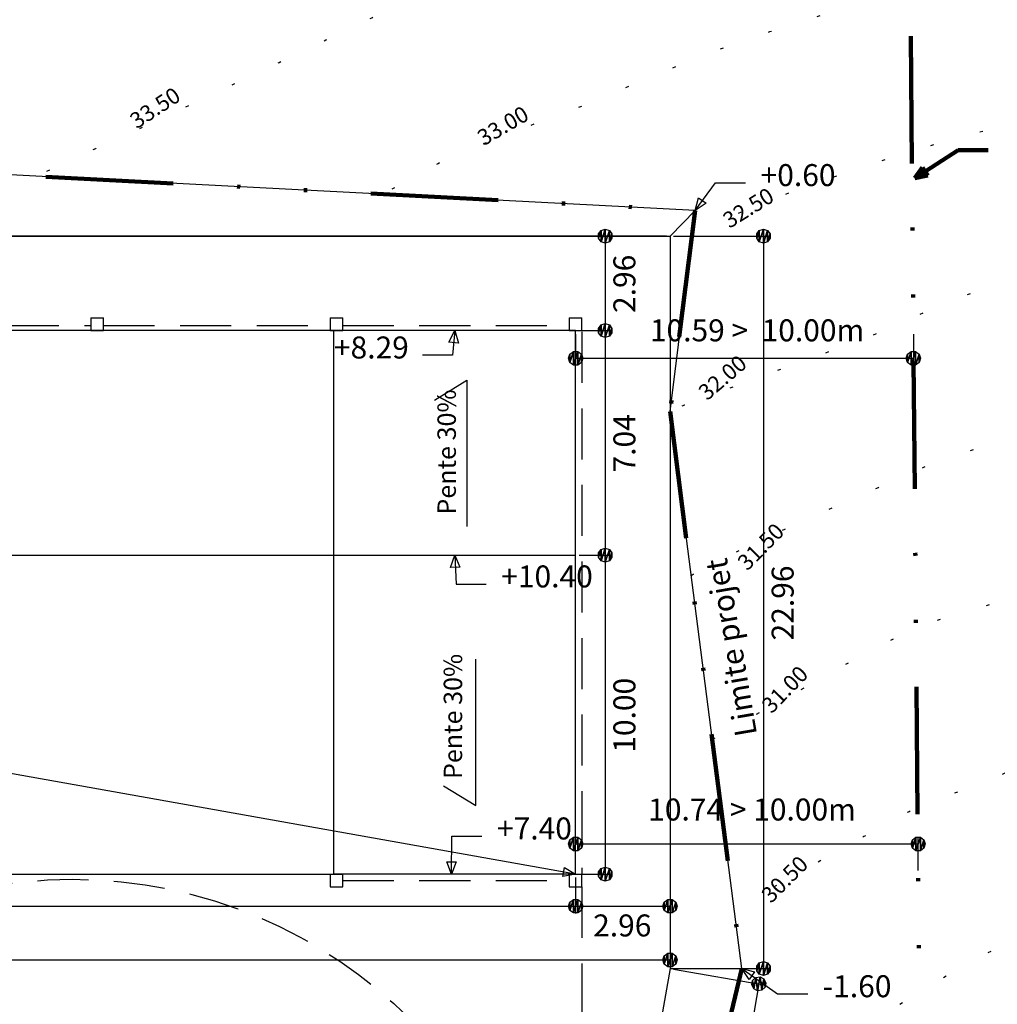
# Model space of a CAD drawing. Units: millimetres. Extents: x 2181 to 2528, y 1197 to 1419.
# Drawn here: x 2480 to 2510, y 1324 to 1354 of the extents above; entities that cross this region are included whole.
import ezdxf
from ezdxf.enums import TextEntityAlignment as Align

# ---------------------------------------------------------------- set-up
doc = ezdxf.new("R2010")
doc.units = ezdxf.units.MM
for name, pattern in [('ACAD_ISO07W100', [3, 0, -3]), ('Lieudit', [2, 0.8, -0.4, 0, -0.4, 0, -0.4]), ('Parcelle', [1.2, 0.8, -0.4])]:
    doc.linetypes.add(name, pattern=pattern)
doc.layers.add('Cotation Courbes de niveau', color=7, linetype='Continuous')
doc.styles.add('Calibri', font='calibri.ttf')

# ---------------------------------------------------------------- blocks, each defined once
blk = doc.blocks.new('Pichonnerie 2 Masse PRO PC')
at = {"color": 30, "linetype": 'Lieudit', "lineweight": 100, "ltscale": 5, "true_color": 0xf8991e}
for p, q in [((44.18, 36.63), (44.825, -36.629)), ((44.309, 32.172), (45.665, 33.055)), ((45.665, 33.055), (46.61, 33.055))]:
    blk.add_line(p, q, dxfattribs=at)
for p, q in [((37.415, 31.164), (-33.869, 34.857)), ((37.415, 31.164), (38.054, 32.03)), ((38.054, 32.03), (39, 32.03)), ((36.631, 30.357), (37.415, 31.164)), ((36.631, 24.857), (37.415, 31.164)), ((-29.369, 30.357), (36.631, 30.357)), ((-29.258, 30.357), (34.821, 30.357)), ((36.521, 30.357), (-28.024, 30.357)), ((34.599, 30.357), (34.599, 27.397)), ((36.631, 30.357), (36.631, 24.857)), ((36.742, 30.357), (39.782, 30.357)), ((39.561, 30.357), (39.561, 7.397)), ((36.631, 30.246), (36.631, 7.443)), ((26.091, 27.397), (-26.409, 27.397)), ((18.471, 27.397), (18.871, 27.397)), ((25.971, 27.397), (26.371, 27.397)), ((33.671, 27.397), (26.091, 27.397)), ((26.091, 20.357), (26.091, 27.397)), ((29.881, 27.397), (29.815, 26.625)), ((33.671, 20.357), (33.671, 27.397)), ((33.671, 27.286), (33.671, 26.305)), ((33.782, 27.397), (34.821, 27.397)), ((33.782, 27.397), (34.821, 27.397)), ((34.599, 27.397), (34.599, 20.357)), ((29.815, 26.625), (28.869, 26.625)), ((38.881, 7.397), (36.631, 24.857)), ((36.631, 24.857), (36.631, 7.397)), ((36.631, 24.746), (36.631, 9.126)), ((-26.409, 20.357), (26.091, 20.357)), ((26.091, 10.357), (26.091, 20.357)), ((26.091, 20.357), (33.671, 20.357)), ((29.881, 20.357), (29.922, 19.448)), ((33.671, 10.357), (33.671, 20.357)), ((33.782, 20.357), (34.821, 20.357)), ((33.782, 20.357), (34.821, 20.357)), ((34.599, 20.357), (34.599, 10.357)), ((29.922, 19.448), (30.867, 19.448)), ((33.671, 10.357), (5.98, 15.284)), ((29.781, 10.357), (29.788, 11.548)), ((29.788, 11.548), (30.733, 11.548)), ((33.671, 10.468), (33.671, 11.521)), ((-26.409, 10.357), (26.091, 10.357)), ((25.971, 10.357), (26.371, 10.357)), ((33.671, 10.357), (26.091, 10.357)), ((33.671, 10.246), (33.671, 9.126)), ((33.671, 10.246), (33.671, 9.126)), ((33.782, 10.357), (34.821, 10.357)), ((-26.409, 9.347), (33.671, 9.347)), ((33.671, 9.347), (36.631, 9.347)), ((-29.369, 7.664), (36.631, 7.664)), ((36.631, 7.397), (33.671, -9.643)), ((34.727, -10.071), (38.881, 7.397)), ((36.631, 7.397), (38.881, 7.397)), ((36.741, 7.378), (39.634, 6.875)), ((36.742, 7.397), (39.782, 7.397)), ((38.881, 7.397), (40.004, 6.601)), ((39.415, 6.913), (36.455, -10.127)), ((40.004, 6.601), (40.949, 6.601))]:
    blk.add_line(p, q)
at = {"color": 5, "linetype": 'Parcelle', "ltscale": 2}
for p, q in [((18.471, 27.797), (18.871, 27.797)), ((18.471, 27.797), (18.471, 27.397)), ((18.871, 27.397), (18.871, 27.797)), ((25.971, 27.797), (25.971, 27.397)), ((25.971, 27.797), (26.371, 27.797)), ((26.371, 27.397), (26.371, 27.797)), ((33.471, 27.797), (33.471, 27.397)), ((33.471, 27.797), (33.871, 27.797)), ((33.871, 27.397), (33.871, 27.797)), ((3.871, 27.557), (18.471, 27.557)), ((18.871, 27.557), (25.971, 27.557)), ((26.371, 27.557), (33.471, 27.557)), ((33.471, 27.397), (33.871, 27.397)), ((33.871, 27.357), (33.871, 10.357)), ((25.971, 10.357), (25.971, 9.957)), ((26.371, 9.957), (26.371, 10.357)), ((33.471, 10.357), (33.471, 9.957)), ((33.471, 10.357), (33.871, 10.357)), ((33.871, 9.957), (33.871, 10.357)), ((25.971, 9.957), (26.371, 9.957)), ((26.371, 10.157), (33.471, 10.157)), ((33.471, 9.957), (33.871, 9.957)), ((33.871, 9.957), (33.871, 2.61))]:
    blk.add_line(p, q, dxfattribs=at)
at = {"color": 30, "true_color": 0xf26722}
for p, q in [((44.261, 27.286), (44.261, 26.305)), ((33.671, 26.527), (44.261, 26.527)), ((44.411, 10.468), (44.411, 11.521)), ((33.671, 11.3), (44.411, 11.3))]:
    blk.add_line(p, q, dxfattribs=at)
at = {"color": 146, "linetype": 'Lieudit', "lineweight": 100, "ltscale": 5, "true_color": 0x105689}
blk.add_lwpolyline([(34.7, -10.107), (28.902, -17.682), (16.942, -36.086), (16.462, -32.279), (15.684, -27.472), (14.744, -22.965), (12.879, -18.97), (10.372, -15.673), (6.947, -13.042), (2.683, -10.112), (-1.596, -7.075), (-6.038, -4.752), (-11.368, -2.943), (-16.876, -2.02), (-21.263, -1.817), (-29.369, -1.666), (-29.369, 4.131), (-30.987, 6.372), (-33.869, 34.857), (37.415, 31.164), (36.631, 24.857), (38.881, 7.397), (34.727, -10.071)], dxfattribs=at)
for points in [[(29.248, 25.217), (30.26, 25.843), (30.26, 21.255)], [(29.526, 13.128), (30.538, 12.502), (30.538, 17.09)]]:
    blk.add_lwpolyline(points)
at = {"linetype": 'Parcelle', "ltscale": 2}
blk.add_circle((17.888, -4.807), 15, dxfattribs=at)
at = {"char_height": 0.6893, "attachment_point": 7, "style": 'Calibri'}
for s, insert in [('+0.60', (39.472, 31.709)), ('+8.29', (26.093, 26.305)), ('+10.40', (31.339, 19.128)), ('+7.40', (31.206, 11.227)), ('2.96', (34.221, 8.186)), ('-1.60', (41.421, 6.281))]:
    blk.add_mtext(s, dxfattribs=dict(at, insert=insert))
at = {"attachment_point": 7, "rotation": 90, "style": 'Calibri'}
for s, insert, char_height in [('2.96', (35.761, 27.947), 0.6893), ('Pente 30%', (30.097, 21.627), 0.5772), ('7.04', (35.761, 22.947), 0.6893), ('22.96', (40.723, 17.681), 0.6893), ('Pente 30%', (30.293, 13.337), 0.5772), ('10.00', (35.761, 14.161), 0.6893)]:
    blk.add_mtext(s, dxfattribs=dict(at, insert=insert, char_height=char_height))
at = {"color": 30, "true_color": 0xf26722, "char_height": 0.68935, "attachment_point": 7, "style": 'Calibri'}
for s, insert in [('10.59 >  10.00m', (36, 26.843)), ('10.74 > 10.00m', (35.947, 11.821))]:
    blk.add_mtext(s, dxfattribs=dict(at, insert=insert))
at = {"color": 146, "linetype": 'Lieudit', "lineweight": 100, "ltscale": 5, "true_color": 0x105689, "insert": (39.575, 14.774), "char_height": 0.68935, "attachment_point": 7, "rotation": 99.7436, "style": 'Calibri'}
blk.add_mtext('Limite projet', dxfattribs=at)
at = {"color": 30, "linetype": 'Lieudit', "lineweight": 100, "ltscale": 5, "true_color": 0xf8991e}
mesh = blk.add_polyface(dxfattribs=at)
corners = [(44.711, 32.258), (44.309, 32.172), (44.55, 32.505)]
mesh.append_faces([[corners[k] for k in face] for face in [(0, 1, 2)]], dxfattribs={"color": 30})
mesh = blk.add_polyface()
corners = [(37.762, 31.385), (37.415, 31.164), (37.524, 31.56)]
mesh.append_faces([[corners[k] for k in face] for face in [(0, 1, 2)]])
mesh = blk.add_polyface()
corners = [(34.469, 30.536), (34.388, 30.289), (34.388, 30.425), (34.469, 30.178), (34.599, 30.578), (34.599, 30.135), (34.729, 30.536), (34.729, 30.178), (34.81, 30.425), (34.81, 30.289)]
mesh.append_faces([[corners[k] for k in face] for face in [(0, 1, 2), (7, 8, 9)]], dxfattribs={"vtx0": -1})
mesh.append_faces([[corners[k] for k in face] for face in [(1, 0, 3), (3, 4, 5), (5, 6, 7)]], dxfattribs={"vtx0": -1, "vtx1": -1})
mesh.append_faces([[corners[k] for k in face] for face in [(3, 0, 4), (5, 4, 6), (7, 6, 8)]], dxfattribs={"vtx0": -1, "vtx2": -1})
mesh = blk.add_polyface()
corners = [(39.43, 30.536), (39.35, 30.289), (39.35, 30.425), (39.43, 30.178), (39.561, 30.578), (39.561, 30.135), (39.691, 30.536), (39.691, 30.178), (39.771, 30.425), (39.771, 30.289)]
mesh.append_faces([[corners[k] for k in face] for face in [(0, 1, 2), (7, 8, 9)]], dxfattribs={"vtx0": -1})
mesh.append_faces([[corners[k] for k in face] for face in [(1, 0, 3), (3, 4, 5), (5, 6, 7)]], dxfattribs={"vtx0": -1, "vtx1": -1})
mesh.append_faces([[corners[k] for k in face] for face in [(3, 0, 4), (5, 4, 6), (7, 6, 8)]], dxfattribs={"vtx0": -1, "vtx2": -1})
mesh = blk.add_polyface()
corners = [(34.469, 27.576), (34.388, 27.329), (34.388, 27.465), (34.469, 27.218), (34.599, 27.618), (34.599, 27.175), (34.729, 27.576), (34.729, 27.218), (34.81, 27.465), (34.81, 27.329)]
mesh.append_faces([[corners[k] for k in face] for face in [(0, 1, 2), (7, 8, 9)]], dxfattribs={"vtx0": -1})
mesh.append_faces([[corners[k] for k in face] for face in [(1, 0, 3), (3, 4, 5), (5, 6, 7)]], dxfattribs={"vtx0": -1, "vtx1": -1})
mesh.append_faces([[corners[k] for k in face] for face in [(3, 0, 4), (5, 4, 6), (7, 6, 8)]], dxfattribs={"vtx0": -1, "vtx2": -1})
mesh = blk.add_polyface()
corners = [(34.469, 27.576), (34.388, 27.329), (34.388, 27.465), (34.469, 27.218), (34.599, 27.618), (34.599, 27.175), (34.729, 27.576), (34.729, 27.218), (34.81, 27.465), (34.81, 27.329)]
mesh.append_faces([[corners[k] for k in face] for face in [(0, 1, 2), (7, 8, 9)]], dxfattribs={"vtx0": -1})
mesh.append_faces([[corners[k] for k in face] for face in [(1, 0, 3), (3, 4, 5), (5, 6, 7)]], dxfattribs={"vtx0": -1, "vtx1": -1})
mesh.append_faces([[corners[k] for k in face] for face in [(3, 0, 4), (5, 4, 6), (7, 6, 8)]], dxfattribs={"vtx0": -1, "vtx2": -1})
mesh = blk.add_polyface()
corners = [(29.995, 27.002), (29.701, 27.027), (29.881, 27.397)]
mesh.append_faces([[corners[k] for k in face] for face in [(0, 1, 2)]])
at = {"color": 30, "true_color": 0xf26722}
mesh = blk.add_polyface(dxfattribs=at)
corners = [(33.492, 26.657), (33.492, 26.396), (33.45, 26.527), (33.603, 26.737), (33.603, 26.316), (33.74, 26.737), (33.74, 26.316), (33.851, 26.657), (33.851, 26.396), (33.893, 26.527)]
mesh.append_faces([[corners[k] for k in face] for face in [(0, 1, 2), (8, 7, 9)]], dxfattribs={"vtx0": -1, "color": 30})
mesh.append_faces([[corners[k] for k in face] for face in [(1, 3, 4), (4, 5, 6), (6, 7, 8)]], dxfattribs={"vtx0": -1, "vtx1": -1, "color": 30})
mesh.append_faces([[corners[k] for k in face] for face in [(1, 0, 3), (4, 3, 5), (6, 5, 7)]], dxfattribs={"vtx0": -1, "vtx2": -1, "color": 30})
mesh = blk.add_polyface(dxfattribs=at)
corners = [(44.082, 26.657), (44.082, 26.396), (44.04, 26.527), (44.193, 26.737), (44.193, 26.316), (44.33, 26.737), (44.33, 26.316), (44.441, 26.657), (44.441, 26.396), (44.483, 26.527)]
mesh.append_faces([[corners[k] for k in face] for face in [(0, 1, 2), (8, 7, 9)]], dxfattribs={"vtx0": -1, "color": 30})
mesh.append_faces([[corners[k] for k in face] for face in [(1, 3, 4), (4, 5, 6), (6, 7, 8)]], dxfattribs={"vtx0": -1, "vtx1": -1, "color": 30})
mesh.append_faces([[corners[k] for k in face] for face in [(1, 0, 3), (4, 3, 5), (6, 5, 7)]], dxfattribs={"vtx0": -1, "vtx2": -1, "color": 30})
mesh = blk.add_polyface()
corners = [(34.469, 20.536), (34.388, 20.289), (34.388, 20.425), (34.469, 20.178), (34.599, 20.578), (34.599, 20.135), (34.729, 20.536), (34.729, 20.178), (34.81, 20.425), (34.81, 20.289)]
mesh.append_faces([[corners[k] for k in face] for face in [(0, 1, 2), (7, 8, 9)]], dxfattribs={"vtx0": -1})
mesh.append_faces([[corners[k] for k in face] for face in [(1, 0, 3), (3, 4, 5), (5, 6, 7)]], dxfattribs={"vtx0": -1, "vtx1": -1})
mesh.append_faces([[corners[k] for k in face] for face in [(3, 0, 4), (5, 4, 6), (7, 6, 8)]], dxfattribs={"vtx0": -1, "vtx2": -1})
mesh = blk.add_polyface()
corners = [(34.469, 20.536), (34.388, 20.289), (34.388, 20.425), (34.469, 20.178), (34.599, 20.578), (34.599, 20.135), (34.729, 20.536), (34.729, 20.178), (34.81, 20.425), (34.81, 20.289)]
mesh.append_faces([[corners[k] for k in face] for face in [(0, 1, 2), (7, 8, 9)]], dxfattribs={"vtx0": -1})
mesh.append_faces([[corners[k] for k in face] for face in [(1, 0, 3), (3, 4, 5), (5, 6, 7)]], dxfattribs={"vtx0": -1, "vtx1": -1})
mesh.append_faces([[corners[k] for k in face] for face in [(3, 0, 4), (5, 4, 6), (7, 6, 8)]], dxfattribs={"vtx0": -1, "vtx2": -1})
mesh = blk.add_polyface()
corners = [(30.046, 19.982), (29.751, 19.969), (29.881, 20.357)]
mesh.append_faces([[corners[k] for k in face] for face in [(0, 1, 2)]])
mesh = blk.add_polyface(dxfattribs=at)
corners = [(33.492, 11.43), (33.492, 11.169), (33.45, 11.3), (33.603, 11.51), (33.603, 11.089), (33.74, 11.51), (33.74, 11.089), (33.851, 11.43), (33.851, 11.169), (33.893, 11.3)]
mesh.append_faces([[corners[k] for k in face] for face in [(0, 1, 2), (8, 7, 9)]], dxfattribs={"vtx0": -1, "color": 30})
mesh.append_faces([[corners[k] for k in face] for face in [(1, 3, 4), (4, 5, 6), (6, 7, 8)]], dxfattribs={"vtx0": -1, "vtx1": -1, "color": 30})
mesh.append_faces([[corners[k] for k in face] for face in [(1, 0, 3), (4, 3, 5), (6, 5, 7)]], dxfattribs={"vtx0": -1, "vtx2": -1, "color": 30})
mesh = blk.add_polyface(dxfattribs=at)
corners = [(44.232, 11.43), (44.232, 11.169), (44.19, 11.3), (44.343, 11.51), (44.343, 11.089), (44.48, 11.51), (44.48, 11.089), (44.591, 11.43), (44.591, 11.169), (44.633, 11.3)]
mesh.append_faces([[corners[k] for k in face] for face in [(0, 1, 2), (8, 7, 9)]], dxfattribs={"vtx0": -1, "color": 30})
mesh.append_faces([[corners[k] for k in face] for face in [(1, 3, 4), (4, 5, 6), (6, 7, 8)]], dxfattribs={"vtx0": -1, "vtx1": -1, "color": 30})
mesh.append_faces([[corners[k] for k in face] for face in [(1, 0, 3), (4, 3, 5), (6, 5, 7)]], dxfattribs={"vtx0": -1, "vtx2": -1, "color": 30})
mesh = blk.add_polyface()
corners = [(29.931, 10.737), (29.781, 10.357), (29.636, 10.738)]
mesh.append_faces([[corners[k] for k in face] for face in [(0, 1, 2)]])
mesh = blk.add_polyface()
corners = [(33.671, 10.357), (33.274, 10.278), (33.326, 10.568)]
mesh.append_faces([[corners[k] for k in face] for face in [(0, 1, 2)]])
mesh = blk.add_polyface()
corners = [(34.469, 10.536), (34.388, 10.289), (34.388, 10.425), (34.469, 10.178), (34.599, 10.578), (34.599, 10.135), (34.729, 10.536), (34.729, 10.178), (34.81, 10.425), (34.81, 10.289)]
mesh.append_faces([[corners[k] for k in face] for face in [(0, 1, 2), (7, 8, 9)]], dxfattribs={"vtx0": -1})
mesh.append_faces([[corners[k] for k in face] for face in [(1, 0, 3), (3, 4, 5), (5, 6, 7)]], dxfattribs={"vtx0": -1, "vtx1": -1})
mesh.append_faces([[corners[k] for k in face] for face in [(3, 0, 4), (5, 4, 6), (7, 6, 8)]], dxfattribs={"vtx0": -1, "vtx2": -1})
mesh = blk.add_polyface()
corners = [(33.492, 9.478), (33.492, 9.217), (33.45, 9.347), (33.603, 9.558), (33.603, 9.137), (33.74, 9.558), (33.74, 9.137), (33.851, 9.478), (33.851, 9.217), (33.893, 9.347)]
mesh.append_faces([[corners[k] for k in face] for face in [(0, 1, 2), (8, 7, 9)]], dxfattribs={"vtx0": -1})
mesh.append_faces([[corners[k] for k in face] for face in [(1, 3, 4), (4, 5, 6), (6, 7, 8)]], dxfattribs={"vtx0": -1, "vtx1": -1})
mesh.append_faces([[corners[k] for k in face] for face in [(1, 0, 3), (4, 3, 5), (6, 5, 7)]], dxfattribs={"vtx0": -1, "vtx2": -1})
mesh = blk.add_polyface()
corners = [(33.492, 9.478), (33.492, 9.217), (33.45, 9.347), (33.603, 9.558), (33.603, 9.137), (33.74, 9.558), (33.74, 9.137), (33.851, 9.478), (33.851, 9.217), (33.893, 9.347)]
mesh.append_faces([[corners[k] for k in face] for face in [(0, 1, 2), (8, 7, 9)]], dxfattribs={"vtx0": -1})
mesh.append_faces([[corners[k] for k in face] for face in [(1, 3, 4), (4, 5, 6), (6, 7, 8)]], dxfattribs={"vtx0": -1, "vtx1": -1})
mesh.append_faces([[corners[k] for k in face] for face in [(1, 0, 3), (4, 3, 5), (6, 5, 7)]], dxfattribs={"vtx0": -1, "vtx2": -1})
mesh = blk.add_polyface()
corners = [(36.452, 9.478), (36.452, 9.217), (36.41, 9.347), (36.563, 9.558), (36.563, 9.137), (36.7, 9.558), (36.7, 9.137), (36.811, 9.478), (36.811, 9.217), (36.853, 9.347)]
mesh.append_faces([[corners[k] for k in face] for face in [(0, 1, 2), (8, 7, 9)]], dxfattribs={"vtx0": -1})
mesh.append_faces([[corners[k] for k in face] for face in [(1, 3, 4), (4, 5, 6), (6, 7, 8)]], dxfattribs={"vtx0": -1, "vtx1": -1})
mesh.append_faces([[corners[k] for k in face] for face in [(1, 0, 3), (4, 3, 5), (6, 5, 7)]], dxfattribs={"vtx0": -1, "vtx2": -1})
mesh = blk.add_polyface()
corners = [(36.452, 7.794), (36.452, 7.534), (36.41, 7.664), (36.563, 7.875), (36.563, 7.453), (36.7, 7.875), (36.7, 7.453), (36.811, 7.794), (36.811, 7.534), (36.853, 7.664)]
mesh.append_faces([[corners[k] for k in face] for face in [(0, 1, 2), (8, 7, 9)]], dxfattribs={"vtx0": -1})
mesh.append_faces([[corners[k] for k in face] for face in [(1, 3, 4), (4, 5, 6), (6, 7, 8)]], dxfattribs={"vtx0": -1, "vtx1": -1})
mesh.append_faces([[corners[k] for k in face] for face in [(1, 0, 3), (4, 3, 5), (6, 5, 7)]], dxfattribs={"vtx0": -1, "vtx2": -1})
mesh = blk.add_polyface()
corners = [(39.43, 7.576), (39.35, 7.329), (39.35, 7.465), (39.43, 7.218), (39.561, 7.618), (39.561, 7.175), (39.691, 7.576), (39.691, 7.218), (39.771, 7.465), (39.771, 7.329)]
mesh.append_faces([[corners[k] for k in face] for face in [(0, 1, 2), (7, 8, 9)]], dxfattribs={"vtx0": -1})
mesh.append_faces([[corners[k] for k in face] for face in [(1, 0, 3), (3, 4, 5), (5, 6, 7)]], dxfattribs={"vtx0": -1, "vtx1": -1})
mesh.append_faces([[corners[k] for k in face] for face in [(3, 0, 4), (5, 4, 6), (7, 6, 8)]], dxfattribs={"vtx0": -1, "vtx2": -1})
mesh = blk.add_polyface()
corners = [(39.28, 7.295), (39.109, 7.055), (38.881, 7.397)]
mesh.append_faces([[corners[k] for k in face] for face in [(0, 1, 2)]])
mesh = blk.add_polyface()
corners = [(39.219, 7.017), (39.256, 6.759), (39.196, 6.882), (39.318, 7.112), (39.377, 6.695), (39.453, 7.132), (39.513, 6.715), (39.574, 7.068), (39.611, 6.81), (39.635, 6.945)]
mesh.append_faces([[corners[k] for k in face] for face in [(0, 1, 2), (8, 7, 9)]], dxfattribs={"vtx0": -1})
mesh.append_faces([[corners[k] for k in face] for face in [(1, 3, 4), (4, 5, 6), (6, 7, 8)]], dxfattribs={"vtx0": -1, "vtx1": -1})
mesh.append_faces([[corners[k] for k in face] for face in [(1, 0, 3), (4, 3, 5), (6, 5, 7)]], dxfattribs={"vtx0": -1, "vtx2": -1})
blk = doc.blocks.new('A$C7D384237')
at = {"layer": 'Cotation Courbes de niveau', "linetype": 'ACAD_ISO07W100', "ltscale": 0.5, "flags": 128}
for points in [[(64.882, 78.31), (65.052, 78.39), (65.312, 78.512), (65.584, 78.639), (65.862, 78.767), (66.141, 78.895), (66.414, 79.02), (66.676, 79.14), (66.923, 79.253), (67.149, 79.356), (67.359, 79.451), (67.561, 79.543), (67.759, 79.633), (67.96, 79.726), (68.17, 79.823), (68.396, 79.927), (68.643, 80.043), (68.918, 80.171), (69.217, 80.312), (69.538, 80.463), (69.879, 80.625), (70.236, 80.794), (70.607, 80.97), (70.988, 81.152), (71.376, 81.338), (71.769, 81.526), (72.162, 81.715), (72.549, 81.901), (72.925, 82.082), (73.284, 82.256), (73.623, 82.419), (73.935, 82.571), (74.216, 82.707), (74.462, 82.827), (74.68, 82.932), (74.878, 83.026), (75.064, 83.112), (75.246, 83.191), (75.434, 83.269), (75.634, 83.347), (75.856, 83.428), (76.105, 83.516), (76.377, 83.608), (76.668, 83.704), (76.969, 83.802), (77.276, 83.9), (77.582, 83.998), (77.881, 84.093), (78.167, 84.184), (78.435, 84.27), (78.684, 84.35), (78.915, 84.425), (79.127, 84.495), (79.322, 84.56), (79.5, 84.62), (79.661, 84.676), (79.805, 84.727), (79.935, 84.774), (80.057, 84.82), (80.18, 84.869), (80.312, 84.925), (80.461, 84.991), (80.637, 85.071), (80.847, 85.168), (81.1, 85.287), (81.402, 85.429), (81.745, 85.591), (82.12, 85.767), (82.518, 85.952), (82.928, 86.141), (83.341, 86.329), (83.747, 86.509), (84.137, 86.678), (84.503, 86.83), (84.847, 86.968), (85.174, 87.094), (85.488, 87.209), (85.794, 87.318), (86.096, 87.423), (86.399, 87.525), (86.707, 87.628), (87.023, 87.734), (87.346, 87.842), (87.673, 87.949), (88.001, 88.056), (88.328, 88.159), (88.65, 88.257), (88.965, 88.349), (89.269, 88.433), (89.562, 88.508), (89.845, 88.576), (90.124, 88.639), (90.401, 88.698), (90.681, 88.756), (90.968, 88.816), (91.265, 88.878), (91.577, 88.946), (91.906, 89.021), (92.248, 89.101), (92.597, 89.184), (92.947, 89.268), (93.293, 89.35), (93.628, 89.429), (93.948, 89.502), (94.246, 89.568), (94.519, 89.624), (94.772, 89.672), (95.012, 89.715), (95.248, 89.754), (95.487, 89.792), (95.736, 89.831), (96.003, 89.873), (96.296, 89.921), (96.618, 89.976), (96.964, 90.036), (97.324, 90.1), (97.687, 90.165), (98.044, 90.229), (98.386, 90.29), (98.701, 90.346), (98.982, 90.395), (99.221, 90.435), (99.425, 90.467), (99.605, 90.493), (99.771, 90.515), (99.932, 90.536), (100.101, 90.556), (100.287, 90.577), (100.499, 90.602), (100.747, 90.632), (101.024, 90.666), (101.323, 90.702), (101.636, 90.74), (101.956, 90.779), (102.273, 90.817), (102.582, 90.852), (102.873, 90.884), (103.141, 90.912), (103.384, 90.936), (103.603, 90.956), (103.799, 90.973), (103.971, 90.987), (104.12, 90.998), (104.246, 91.007), (104.35, 91.014), (104.434, 91.02), (104.498, 91.025), (104.547, 91.029), (104.584, 91.032), (104.612, 91.035), (104.633, 91.038), (104.651, 91.041), (104.669, 91.045), (104.691, 91.05), (104.719, 91.057), (104.759, 91.067), (104.813, 91.082), (104.887, 91.104), (104.983, 91.132), (105.106, 91.169), (105.26, 91.216), (105.446, 91.273), (105.658, 91.338), (105.887, 91.409), (106.124, 91.483), (106.361, 91.558), (106.589, 91.63), (106.799, 91.698), (106.982, 91.757), (107.131, 91.807), (107.25, 91.848), (107.34, 91.88), (107.408, 91.905), (107.456, 91.925), (107.489, 91.939), (107.51, 91.949), (107.525, 91.957), (107.536, 91.963), (107.544, 91.968), (107.55, 91.971), (107.553, 91.973), (107.556, 91.974), (107.557, 91.975), (107.557, 91.975), (107.558, 91.975)], [(75.707, 77.749), (75.829, 77.818), (76.088, 77.966), (76.32, 78.097), (76.522, 78.211), (76.697, 78.31), (76.855, 78.397), (77.001, 78.475), (77.144, 78.548), (77.291, 78.62), (77.449, 78.694), (77.625, 78.773), (77.824, 78.86), (78.047, 78.955), (78.287, 79.055), (78.543, 79.16), (78.81, 79.267), (79.085, 79.377), (79.364, 79.486), (79.644, 79.594), (79.921, 79.7), (80.193, 79.802), (80.456, 79.901), (80.709, 79.994), (80.948, 80.083), (81.171, 80.166), (81.376, 80.242), (81.559, 80.311), (81.72, 80.374), (81.867, 80.432), (82.007, 80.489), (82.151, 80.549), (82.306, 80.615), (82.482, 80.69), (82.687, 80.778), (82.931, 80.883), (83.22, 81.007), (83.548, 81.146), (83.907, 81.297), (84.288, 81.456), (84.683, 81.618), (85.083, 81.78), (85.481, 81.939), (85.868, 82.088), (86.237, 82.227), (86.588, 82.354), (86.923, 82.472), (87.243, 82.581), (87.552, 82.683), (87.849, 82.78), (88.138, 82.872), (88.419, 82.961), (88.696, 83.049), (88.969, 83.134), (89.242, 83.217), (89.518, 83.299), (89.797, 83.378), (90.085, 83.455), (90.382, 83.53), (90.691, 83.602), (91.013, 83.672), (91.347, 83.74), (91.687, 83.806), (92.029, 83.87), (92.37, 83.932), (92.705, 83.994), (93.03, 84.054), (93.341, 84.113), (93.635, 84.172), (93.917, 84.23), (94.191, 84.287), (94.463, 84.343), (94.738, 84.398), (95.021, 84.452), (95.318, 84.504), (95.634, 84.555), (95.972, 84.605), (96.328, 84.653), (96.696, 84.698), (97.068, 84.742), (97.439, 84.783), (97.801, 84.822), (98.149, 84.857), (98.476, 84.89), (98.778, 84.919), (99.056, 84.946), (99.315, 84.97), (99.559, 84.992), (99.792, 85.013), (100.019, 85.032), (100.243, 85.051), (100.469, 85.07), (100.699, 85.089), (100.932, 85.108), (101.163, 85.127), (101.388, 85.146), (101.604, 85.164), (101.806, 85.182), (101.991, 85.198), (102.156, 85.214), (102.297, 85.229), (102.419, 85.243), (102.527, 85.258), (102.628, 85.274), (102.726, 85.292), (102.828, 85.312), (102.938, 85.336), (103.063, 85.363), (103.207, 85.396), (103.366, 85.432), (103.533, 85.47), (103.705, 85.51), (103.875, 85.549), (104.038, 85.588), (104.189, 85.624), (104.321, 85.657), (104.432, 85.685), (104.521, 85.709), (104.592, 85.729), (104.647, 85.745), (104.689, 85.758), (104.72, 85.769), (104.742, 85.778), (104.759, 85.784), (104.771, 85.789), (104.781, 85.793), (104.789, 85.796), (104.796, 85.799), (104.803, 85.801), (104.811, 85.804), (104.819, 85.806), (104.831, 85.809), (104.845, 85.813), (104.868, 85.82), (104.903, 85.829), (104.956, 85.844), (105.031, 85.864), (105.133, 85.891), (105.267, 85.926), (105.438, 85.972), (105.648, 86.027), (105.889, 86.091), (106.152, 86.161), (106.425, 86.234), (106.7, 86.308), (106.966, 86.381), (107.212, 86.449), (107.429, 86.512), (107.608, 86.566), (107.753, 86.612), (107.867, 86.651), (107.955, 86.683), (108.022, 86.71), (108.071, 86.732), (108.107, 86.75), (108.136, 86.765), (108.16, 86.777), (108.18, 86.788), (108.198, 86.798), (108.213, 86.806), (108.225, 86.815), (108.235, 86.824), (108.244, 86.834), (108.252, 86.846), (108.258, 86.859), (108.263, 86.874), (108.268, 86.889), (108.272, 86.905), (108.276, 86.92), (108.279, 86.933), (108.281, 86.945), (108.284, 86.954), (108.286, 86.96), (108.289, 86.963), (108.291, 86.964), (108.293, 86.964), (108.295, 86.962), (108.297, 86.959), (108.299, 86.957), (108.3, 86.955), (108.302, 86.954), (108.303, 86.953), (108.305, 86.953), (108.306, 86.953), (108.308, 86.952), (108.309, 86.95), (108.311, 86.947), (108.313, 86.943), (108.315, 86.937), (108.318, 86.928), (108.321, 86.918), (108.324, 86.905), (108.328, 86.889), (108.331, 86.871), (108.335, 86.849), (108.339, 86.825), (108.343, 86.798), (108.348, 86.769), (108.352, 86.738), (108.356, 86.708), (108.36, 86.678), (108.364, 86.65), (108.367, 86.624), (108.369, 86.603), (108.372, 86.586), (108.373, 86.573), (108.374, 86.564), (108.375, 86.558), (108.376, 86.554), (108.376, 86.552), (108.376, 86.552), (108.376, 86.552)], [(108.822, 81.007), (108.822, 81.007), (108.822, 81.009), (108.821, 81.014), (108.82, 81.023), (108.818, 81.039), (108.815, 81.063), (108.811, 81.096), (108.805, 81.141), (108.798, 81.197), (108.79, 81.263), (108.78, 81.336), (108.77, 81.414), (108.759, 81.494), (108.748, 81.574), (108.737, 81.651), (108.726, 81.722), (108.715, 81.785), (108.705, 81.84), (108.696, 81.888), (108.687, 81.929), (108.678, 81.963), (108.671, 81.991), (108.664, 82.013), (108.658, 82.03), (108.652, 82.041), (108.648, 82.048), (108.643, 82.053), (108.64, 82.055), (108.636, 82.056), (108.633, 82.056), (108.629, 82.058), (108.625, 82.061), (108.621, 82.066), (108.616, 82.072), (108.611, 82.079), (108.606, 82.083), (108.6, 82.085), (108.594, 82.083), (108.588, 82.074), (108.582, 82.059), (108.575, 82.035), (108.568, 82.004), (108.56, 81.969), (108.551, 81.93), (108.54, 81.889), (108.528, 81.849), (108.514, 81.81), (108.497, 81.775), (108.478, 81.745), (108.456, 81.719), (108.43, 81.696), (108.401, 81.675), (108.367, 81.655), (108.329, 81.634), (108.285, 81.612), (108.237, 81.587), (108.183, 81.559), (108.125, 81.528), (108.064, 81.495), (108.003, 81.461), (107.943, 81.428), (107.886, 81.396), (107.834, 81.366), (107.788, 81.34), (107.749, 81.318), (107.71, 81.3), (107.667, 81.284), (107.612, 81.271), (107.539, 81.259), (107.44, 81.247), (107.31, 81.235), (107.142, 81.222), (106.932, 81.207), (106.686, 81.19), (106.414, 81.172), (106.125, 81.152), (105.828, 81.131), (105.532, 81.109), (105.248, 81.087), (104.983, 81.064), (104.746, 81.041), (104.536, 81.017), (104.349, 80.995), (104.184, 80.973), (104.037, 80.953), (103.905, 80.935), (103.787, 80.92), (103.679, 80.907), (103.578, 80.897), (103.483, 80.89), (103.392, 80.885), (103.303, 80.879), (103.215, 80.874), (103.125, 80.867), (103.033, 80.858), (102.936, 80.845), (102.833, 80.829), (102.723, 80.81), (102.608, 80.787), (102.486, 80.763), (102.359, 80.738), (102.226, 80.713), (102.088, 80.688), (101.945, 80.664), (101.795, 80.642), (101.637, 80.621), (101.466, 80.601), (101.277, 80.581), (101.067, 80.561), (100.832, 80.54), (100.568, 80.517), (100.27, 80.492), (99.937, 80.465), (99.577, 80.435), (99.198, 80.403), (98.809, 80.37), (98.422, 80.335), (98.044, 80.3), (97.685, 80.264), (97.355, 80.227), (97.061, 80.191), (96.795, 80.154), (96.55, 80.114), (96.316, 80.071), (96.084, 80.022), (95.845, 79.968), (95.591, 79.907), (95.312, 79.837), (95.002, 79.758), (94.665, 79.67), (94.309, 79.576), (93.94, 79.478), (93.565, 79.376), (93.191, 79.272), (92.825, 79.169), (92.475, 79.068), (92.145, 78.969), (91.835, 78.874), (91.54, 78.781), (91.258, 78.691), (90.986, 78.601), (90.722, 78.513), (90.461, 78.426), (90.2, 78.338), (89.938, 78.25), (89.672, 78.161), (89.4, 78.068), (89.121, 77.972), (88.832, 77.87), (88.532, 77.762), (88.219, 77.645), (87.892, 77.52), (87.549, 77.385), (87.197, 77.243), (86.841, 77.097), (86.489, 76.95), (86.147, 76.806), (85.821, 76.668), (85.519, 76.539), (85.247, 76.422), (85.065, 76.343)], [(109.268, 75.462), (109.268, 75.462), (109.268, 75.465), (109.267, 75.473), (109.265, 75.489), (109.262, 75.515), (109.257, 75.553), (109.25, 75.607), (109.241, 75.678), (109.23, 75.769), (109.216, 75.876), (109.201, 75.994), (109.184, 76.121), (109.167, 76.251), (109.149, 76.38), (109.131, 76.504), (109.113, 76.618), (109.096, 76.721), (109.079, 76.81), (109.064, 76.888), (109.049, 76.954), (109.036, 77.009), (109.024, 77.054), (109.012, 77.089), (109.002, 77.116), (108.994, 77.135), (108.986, 77.147), (108.979, 77.154), (108.973, 77.157), (108.967, 77.158), (108.962, 77.159), (108.956, 77.162), (108.95, 77.166), (108.943, 77.175), (108.935, 77.185), (108.927, 77.196), (108.918, 77.203), (108.909, 77.206), (108.9, 77.202), (108.89, 77.188), (108.88, 77.163), (108.869, 77.125), (108.857, 77.075), (108.844, 77.018), (108.83, 76.955), (108.813, 76.889), (108.793, 76.824), (108.77, 76.762), (108.743, 76.705), (108.712, 76.656), (108.678, 76.616), (108.642, 76.581), (108.604, 76.553), (108.566, 76.529), (108.528, 76.51), (108.492, 76.493), (108.458, 76.478), (108.428, 76.464), (108.401, 76.451), (108.377, 76.439), (108.355, 76.428), (108.335, 76.418), (108.317, 76.408), (108.301, 76.399), (108.286, 76.39), (108.271, 76.382), (108.253, 76.373), (108.228, 76.362), (108.193, 76.348), (108.142, 76.33), (108.073, 76.308), (107.982, 76.279), (107.864, 76.242), (107.717, 76.198), (107.545, 76.147), (107.353, 76.092), (107.146, 76.033), (106.929, 75.973), (106.708, 75.915), (106.487, 75.858), (106.272, 75.806), (106.067, 75.76), (105.871, 75.721), (105.681, 75.687), (105.496, 75.66), (105.313, 75.639), (105.131, 75.625), (104.947, 75.617), (104.759, 75.615), (104.565, 75.62), (104.367, 75.63), (104.165, 75.644), (103.96, 75.66), (103.754, 75.678), (103.548, 75.696), (103.343, 75.713), (103.139, 75.728), (102.938, 75.739), (102.737, 75.746), (102.531, 75.75), (102.318, 75.75), (102.093, 75.745), (101.852, 75.737), (101.593, 75.724), (101.311, 75.706), (101.004, 75.684), (100.677, 75.658), (100.338, 75.629), (99.991, 75.597), (99.645, 75.564), (99.305, 75.529), (98.979, 75.495), (98.672, 75.46), (98.39, 75.427), (98.128, 75.394), (97.88, 75.36), (97.64, 75.325), (97.402, 75.288), (97.159, 75.248), (96.905, 75.204), (96.635, 75.155), (96.343, 75.101), (96.032, 75.041), (95.703, 74.973), (95.361, 74.897), (95.008, 74.812), (94.648, 74.716), (94.283, 74.61), (93.916, 74.491), (93.551, 74.36), (93.19, 74.219), (92.835, 74.072), (92.488, 73.921), (92.152, 73.771), (91.829, 73.624), (91.521, 73.485), (91.23, 73.355), (90.957, 73.237), (90.696, 73.129), (90.438, 73.026), (90.175, 72.926), (89.9, 72.823), (89.605, 72.715), (89.281, 72.598), (88.92, 72.467), (88.518, 72.32), (88.086, 72.162), (87.636, 71.997), (87.183, 71.83), (86.74, 71.666), (86.322, 71.511), (85.942, 71.37), (85.614, 71.248), (85.349, 71.149), (85.141, 71.072), (84.983, 71.012), (84.867, 70.968), (84.784, 70.936), (84.728, 70.914), (84.69, 70.899), (84.661, 70.887), (84.636, 70.876), (84.613, 70.865), (84.59, 70.855), (84.567, 70.844), (84.543, 70.833), (84.518, 70.821), (84.491, 70.808), (84.462, 70.793), (84.428, 70.775), (84.418, 70.77)], [(85.079, 65.635), (85.145, 65.67), (85.374, 65.792), (85.597, 65.909), (85.819, 66.025), (86.044, 66.141), (86.278, 66.259), (86.525, 66.382), (86.79, 66.511), (87.077, 66.647), (87.38, 66.79), (87.695, 66.937), (88.016, 67.084), (88.337, 67.23), (88.652, 67.373), (88.956, 67.509), (89.242, 67.636), (89.508, 67.753), (89.753, 67.86), (89.981, 67.96), (90.194, 68.052), (90.395, 68.14), (90.586, 68.224), (90.77, 68.307), (90.95, 68.389), (91.129, 68.473), (91.31, 68.558), (91.497, 68.646), (91.694, 68.736), (91.903, 68.83), (92.13, 68.927), (92.378, 69.029), (92.65, 69.135), (92.949, 69.247), (93.272, 69.361), (93.614, 69.478), (93.972, 69.595), (94.34, 69.71), (94.715, 69.822), (95.092, 69.929), (95.466, 70.029), (95.835, 70.122), (96.197, 70.207), (96.55, 70.286), (96.895, 70.361), (97.23, 70.432), (97.555, 70.502), (97.869, 70.57), (98.171, 70.639), (98.462, 70.71), (98.743, 70.781), (99.016, 70.85), (99.286, 70.917), (99.554, 70.979), (99.823, 71.036), (100.095, 71.085), (100.375, 71.125), (100.663, 71.156), (100.958, 71.177), (101.258, 71.193), (101.561, 71.204), (101.864, 71.212), (102.167, 71.219), (102.465, 71.228), (102.759, 71.24), (103.045, 71.256), (103.327, 71.277), (103.608, 71.3), (103.893, 71.324), (104.184, 71.349), (104.485, 71.373), (104.8, 71.395), (105.132, 71.413), (105.483, 71.427), (105.847, 71.437), (106.216, 71.444), (106.582, 71.449), (106.937, 71.452), (107.274, 71.453), (107.585, 71.454), (107.861, 71.456), (108.097, 71.458), (108.294, 71.461), (108.457, 71.464), (108.59, 71.468), (108.697, 71.473), (108.781, 71.477), (108.848, 71.482), (108.9, 71.486), (108.941, 71.49), (108.974, 71.495), (108.999, 71.504), (109.019, 71.518), (109.034, 71.539), (109.046, 71.57), (109.056, 71.611), (109.067, 71.665), (109.078, 71.733), (109.091, 71.812), (109.104, 71.897), (109.118, 71.984), (109.133, 72.069), (109.148, 72.147), (109.163, 72.215), (109.177, 72.267), (109.192, 72.302), (109.205, 72.321), (109.219, 72.327), (109.231, 72.323), (109.243, 72.312), (109.254, 72.298), (109.265, 72.284), (109.274, 72.272), (109.283, 72.265), (109.291, 72.262), (109.299, 72.261), (109.307, 72.259), (109.315, 72.254), (109.325, 72.245), (109.335, 72.228), (109.347, 72.203), (109.361, 72.166), (109.376, 72.117), (109.394, 72.054), (109.412, 71.978), (109.432, 71.887), (109.454, 71.78), (109.476, 71.656), (109.5, 71.515), (109.524, 71.356), (109.549, 71.185), (109.574, 71.007), (109.599, 70.827), (109.621, 70.653), (109.643, 70.489), (109.661, 70.341), (109.677, 70.216), (109.689, 70.117), (109.699, 70.043), (109.705, 69.99), (109.71, 69.954), (109.713, 69.933), (109.714, 69.922), (109.714, 69.918), (109.715, 69.917)], [(85.742, 60.493), (85.945, 60.61), (86.257, 60.789), (86.562, 60.962), (86.855, 61.127), (87.132, 61.282), (87.388, 61.424), (87.616, 61.55), (87.814, 61.659), (87.986, 61.754), (88.137, 61.838), (88.275, 61.914), (88.404, 61.985), (88.531, 62.056), (88.661, 62.129), (88.801, 62.208), (88.955, 62.296), (89.122, 62.392), (89.303, 62.495), (89.495, 62.604), (89.698, 62.719), (89.91, 62.837), (90.129, 62.959), (90.355, 63.083), (90.586, 63.208), (90.819, 63.332), (91.052, 63.454), (91.282, 63.571), (91.506, 63.683), (91.722, 63.788), (91.927, 63.884), (92.117, 63.969), (92.292, 64.042), (92.457, 64.107), (92.619, 64.165), (92.785, 64.22), (92.96, 64.275), (93.153, 64.334), (93.37, 64.399), (93.617, 64.473), (93.899, 64.559), (94.211, 64.654), (94.546, 64.757), (94.895, 64.865), (95.252, 64.975), (95.608, 65.084), (95.956, 65.19), (96.289, 65.291), (96.601, 65.384), (96.894, 65.469), (97.173, 65.549), (97.441, 65.623), (97.703, 65.694), (97.964, 65.762), (98.227, 65.827), (98.496, 65.892), (98.776, 65.958), (99.064, 66.023), (99.359, 66.087), (99.658, 66.15), (99.96, 66.212), (100.263, 66.271), (100.565, 66.328), (100.863, 66.381), (101.156, 66.432), (101.444, 66.478), (101.73, 66.522), (102.013, 66.562), (102.296, 66.6), (102.578, 66.635), (102.863, 66.668), (103.149, 66.699), (103.439, 66.728), (103.734, 66.757), (104.035, 66.785), (104.342, 66.815), (104.656, 66.847), (104.979, 66.883), (105.312, 66.922), (105.654, 66.968), (106.007, 67.019), (106.365, 67.074), (106.722, 67.133), (107.073, 67.192), (107.41, 67.25), (107.729, 67.304), (108.023, 67.354), (108.287, 67.397), (108.514, 67.432), (108.709, 67.459), (108.872, 67.479), (109.008, 67.495), (109.119, 67.507), (109.209, 67.517), (109.281, 67.525), (109.338, 67.533), (109.382, 67.543), (109.416, 67.552), (109.441, 67.561), (109.46, 67.568), (109.473, 67.572), (109.484, 67.573), (109.492, 67.568), (109.5, 67.558), (109.51, 67.541), (109.522, 67.519), (109.534, 67.493), (109.547, 67.466), (109.56, 67.439), (109.574, 67.414), (109.587, 67.393), (109.599, 67.378), (109.61, 67.369), (109.62, 67.366), (109.63, 67.364), (109.641, 67.361), (109.651, 67.355), (109.663, 67.343), (109.677, 67.322), (109.692, 67.289), (109.709, 67.242), (109.729, 67.179), (109.751, 67.1), (109.775, 67.003), (109.8, 66.886), (109.828, 66.75), (109.857, 66.592), (109.887, 66.412), (109.918, 66.209), (109.95, 65.99), (109.982, 65.763), (110.013, 65.534), (110.042, 65.311), (110.069, 65.102), (110.093, 64.914), (110.113, 64.754), (110.129, 64.628), (110.141, 64.533), (110.149, 64.465), (110.155, 64.42), (110.158, 64.392), (110.16, 64.378), (110.161, 64.373), (110.161, 64.372)], [(110.607, 58.827), (110.607, 58.828), (110.606, 58.834), (110.604, 58.852), (110.6, 58.885), (110.593, 58.941), (110.582, 59.023), (110.568, 59.138), (110.549, 59.292), (110.524, 59.486), (110.495, 59.715), (110.462, 59.97), (110.427, 60.241), (110.389, 60.519), (110.351, 60.796), (110.312, 61.062), (110.274, 61.308), (110.237, 61.527), (110.202, 61.72), (110.169, 61.886), (110.138, 62.028), (110.109, 62.147), (110.083, 62.245), (110.06, 62.324), (110.04, 62.383), (110.022, 62.427), (110.004, 62.455), (109.983, 62.47), (109.955, 62.475), (109.917, 62.471), (109.866, 62.46), (109.798, 62.444), (109.711, 62.426), (109.601, 62.406), (109.468, 62.386), (109.311, 62.364), (109.13, 62.341), (108.925, 62.318), (108.696, 62.292), (108.441, 62.266), (108.161, 62.237), (107.857, 62.207), (107.532, 62.176), (107.192, 62.144), (106.842, 62.112), (106.486, 62.08), (106.13, 62.048), (105.779, 62.017), (105.439, 61.988), (105.112, 61.961), (104.797, 61.935), (104.493, 61.91), (104.198, 61.886), (103.908, 61.861), (103.621, 61.836), (103.336, 61.809), (103.049, 61.78), (102.76, 61.749), (102.468, 61.716), (102.175, 61.681), (101.883, 61.643), (101.593, 61.604), (101.307, 61.563), (101.025, 61.519), (100.749, 61.474), (100.48, 61.428), (100.216, 61.378), (99.957, 61.325), (99.701, 61.267), (99.446, 61.203), (99.191, 61.133), (98.934, 61.055), (98.673, 60.968), (98.409, 60.872), (98.142, 60.769), (97.877, 60.661), (97.615, 60.55), (97.362, 60.44), (97.118, 60.333), (96.889, 60.231), (96.676, 60.137), (96.48, 60.053), (96.298, 59.976), (96.12, 59.902), (95.939, 59.829), (95.749, 59.753), (95.541, 59.672), (95.308, 59.58), (95.042, 59.476), (94.741, 59.358), (94.411, 59.227), (94.064, 59.09), (93.713, 58.951), (93.368, 58.814), (93.041, 58.683), (92.744, 58.564), (92.488, 58.461), (92.282, 58.378), (92.123, 58.312), (92.002, 58.261), (91.912, 58.223), (91.848, 58.194), (91.802, 58.171), (91.766, 58.153), (91.735, 58.135), (91.7, 58.116), (91.657, 58.093), (91.602, 58.063), (91.53, 58.023), (91.436, 57.971), (91.316, 57.904), (91.164, 57.819), (90.976, 57.714), (90.75, 57.588), (90.493, 57.444), (90.212, 57.287), (89.918, 57.122), (89.619, 56.955), (89.324, 56.789), (89.041, 56.631), (88.78, 56.486), (88.547, 56.356), (88.338, 56.24), (88.147, 56.133), (87.968, 56.033), (87.796, 55.935), (87.623, 55.835), (87.444, 55.73), (87.253, 55.615), (87.045, 55.488), (86.821, 55.349), (86.583, 55.198), (86.437, 55.102)], [(111.053, 53.282), (111.053, 53.283), (111.052, 53.291), (111.05, 53.311), (111.045, 53.351), (111.036, 53.416), (111.024, 53.513), (111.007, 53.649), (110.985, 53.829), (110.956, 54.059), (110.922, 54.328), (110.883, 54.627), (110.842, 54.944), (110.799, 55.268), (110.755, 55.589), (110.711, 55.895), (110.668, 56.175), (110.628, 56.422), (110.591, 56.635), (110.556, 56.817), (110.524, 56.972), (110.495, 57.103), (110.468, 57.213), (110.445, 57.305), (110.425, 57.382), (110.406, 57.447), (110.386, 57.501), (110.358, 57.545), (110.318, 57.579), (110.26, 57.604), (110.179, 57.621), (110.071, 57.63), (109.929, 57.632), (109.75, 57.629), (109.537, 57.619), (109.295, 57.604), (109.027, 57.585), (108.738, 57.562), (108.433, 57.536), (108.116, 57.506), (107.791, 57.475), (107.462, 57.441), (107.132, 57.407), (106.802, 57.371), (106.474, 57.334), (106.15, 57.297), (105.832, 57.26), (105.521, 57.224), (105.219, 57.187), (104.929, 57.152), (104.646, 57.116), (104.369, 57.078), (104.096, 57.037), (103.822, 56.992), (103.547, 56.941), (103.266, 56.882), (102.977, 56.815), (102.679, 56.739), (102.376, 56.655), (102.071, 56.566), (101.769, 56.473), (101.475, 56.38), (101.195, 56.287), (100.931, 56.198), (100.69, 56.115), (100.473, 56.039), (100.279, 55.969), (100.103, 55.904), (99.939, 55.842), (99.783, 55.78), (99.631, 55.718), (99.477, 55.654), (99.318, 55.586), (99.15, 55.512), (98.971, 55.434), (98.781, 55.351), (98.58, 55.266), (98.369, 55.178), (98.147, 55.09), (97.913, 55.001), (97.668, 54.912), (97.413, 54.825), (97.149, 54.74), (96.882, 54.656), (96.616, 54.575), (96.353, 54.497), (96.099, 54.422), (95.856, 54.35), (95.629, 54.281), (95.42, 54.216), (95.226, 54.152), (95.041, 54.087), (94.861, 54.018), (94.68, 53.942), (94.493, 53.857), (94.296, 53.76), (94.082, 53.648), (93.849, 53.52), (93.602, 53.38), (93.346, 53.231), (93.088, 53.079), (92.835, 52.926), (92.592, 52.779), (92.366, 52.641), (92.164, 52.517), (91.99, 52.411), (91.842, 52.32), (91.717, 52.242), (91.611, 52.176), (91.52, 52.12), (91.442, 52.07), (91.373, 52.024), (91.308, 51.981), (91.245, 51.938), (91.178, 51.892), (91.102, 51.84), (91.011, 51.779), (90.902, 51.706), (90.768, 51.618), (90.603, 51.512), (90.404, 51.385), (90.166, 51.235), (89.894, 51.062), (89.591, 50.87), (89.263, 50.661), (88.917, 50.435), (88.556, 50.196), (88.186, 49.945), (87.812, 49.685), (87.44, 49.417), (87.075, 49.147), (86.72, 48.88), (86.382, 48.619), (86.065, 48.371), (85.774, 48.14), (85.513, 47.932), (85.288, 47.75), (85.277, 47.74)]]:
    blk.add_lwpolyline(points, dxfattribs=at)
at = {"layer": 'Cotation Courbes de niveau', "linetype": 'ACAD_ISO07W100', "style": 'Calibri'}
for s, rotation, p in [('33.50', 33.4125, (68.271, 80.291)), ('33.00', 30.4431, (79.179, 79.73)), ('32.50', 31.777, (86.872, 77.156)), ('32.00', 40.6651, (86.063, 71.836)), ('31.50', 45.3014, (87.261, 66.534)), ('31.00', 45.886, (88.018, 62.06)), ('30.50', 44.9501, (88.011, 56.108))]:
    blk.add_text(s, height=0.5, rotation=rotation, dxfattribs=at).set_placement(p, align=Align.MIDDLE_CENTER)

msp = doc.modelspace()

# ---------------------------------------------------------------- block references
for name, p in [('A$C7D384237', (2415.50935, 1271.43593)), ('Pichonnerie 2 Masse PRO PC', (2463.29557, 1317.34874))]:
    msp.add_blockref(name, p)

doc.saveas('drawing.dxf')
